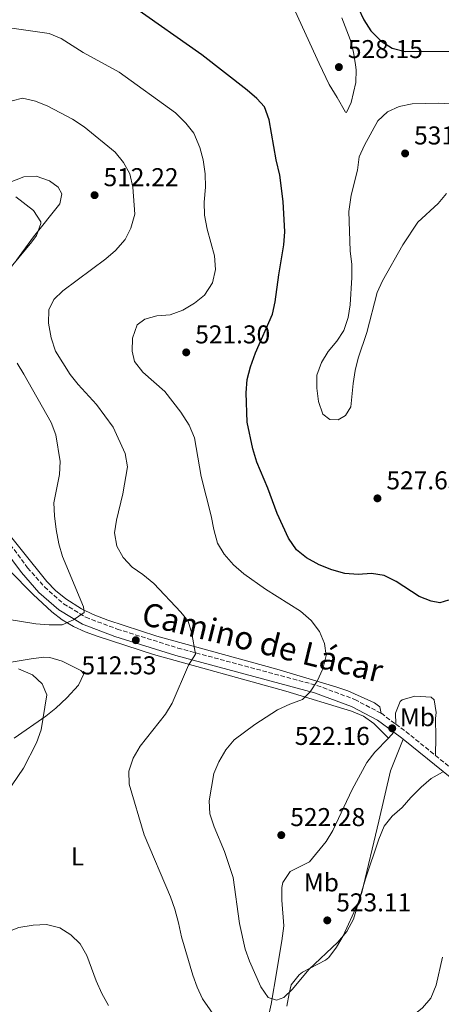
# Model space of a CAD drawing. Units: metres. Extents: x 580187 to 583626, y 4726583 to 4728937.
# Drawn here: x 583209 to 583373, y 4726848 to 4727231 of the extents above; entities that cross this region are included whole.
import ezdxf
from ezdxf.enums import TextEntityAlignment as Align

# ---------------------------------------------------------------- set-up
doc = ezdxf.new("R2010")
doc.units = ezdxf.units.M
doc.header["$MEASUREMENT"] = 0
doc.linetypes.add('DGN Style 3', pattern=[2.435890702152634, 1.739921930109024, -0.6959687720436097])
for name, color, linetype, lineweight in [('Camino', 7, 'DGN Style 3', 0), ('Cota de punto acotado terreno', 7, 'Continuous', 0), ('Curva de nivel directora', 30, 'Continuous', 30), ('Curva de nivel intermedia', 30, 'Continuous', 0), ('Etiqueta de uso rústico', 92, 'Continuous', 0), ('Línea de cambio de uso (parcela vista)', 92, 'Continuous', 0), ('Margen derecho', 7, 'Continuous', 0), ('Punto acotado terreno (símbolo)', 7, 'Continuous', 0)]:
    doc.layers.add(name, color=color, linetype=linetype, lineweight=lineweight)
doc.styles.add('Style-Arial', font='arial.ttf')

# ---------------------------------------------------------------- blocks, each defined once
blk = doc.blocks.new('5PATER')
at = {"layer": 'Punto acotado terreno (símbolo)', "linetype": 'Continuous', "lineweight": 0}
h = blk.add_hatch(color=51, dxfattribs=at)
edge = h.paths.add_edge_path()
edge.add_ellipse((0, 0), major_axis=(-0.1095731443231308, -0.1110710700762829), ratio=0.9994222409660317, start_angle=0, end_angle=360)

msp = doc.modelspace()

# ---------------------------------------------------------------- linework, layer by layer
at = {"layer": 'Camino', "color": 7, "linetype": 'DGN Style 3', "lineweight": 0, "extrusion": (-0.06397400210782643, -0.1279480036610132, 0.9897154315324529), "elevation": -641607.9314520146, "flags": 128}
msp.add_lwpolyline([(-1592197.559836705, 4442714.06249211), (-1592197.313869228, 4442714.06249211), (-1592190.587776752, 4442712.874098247)], dxfattribs=at)
at = {"layer": 'Camino', "color": 7, "linetype": 'DGN Style 3', "lineweight": 0, "extrusion": (-0.492685730396501, -0.6900679205390041, 0.5301575578133741), "elevation": -3549055.896897149, "flags": 128}
msp.add_lwpolyline([(-2271908.781815472, 2219698.6315702), (-2271903.698323273, 2219698.478250079), (-2271889.168714022, 2219696.838904168)], dxfattribs=at)
at = {"layer": 'Camino', "color": 7, "linetype": 'DGN Style 3', "lineweight": 0}
for points in [[(583124.8899999993, 4727084.99, 491.5800000000017), (583132.3099999977, 4727084, 492.1699999999983), (583144.8599999984, 4727079.730000001, 493.6900000000023), (583157.1400000006, 4727074.540000003, 496.1199999999955), (583170.3700000006, 4727067.250000002, 497.9400000000024), (583178.7300000002, 4727060.750000002, 499.4600000000065), (583186.2100000014, 4727052.720000001, 500.6699999999984), (583195.2899999984, 4727040.770000001, 503.100000000006), (583212.230000001, 4727018.07, 506.4499999999971), (583218.7800000003, 4727010.620000001, 507.6600000000035), (583226.2199999989, 4727004.109999999, 508.8800000000048), (583234.8500000011, 4726998.83, 510.3999999999943), (583247.1099999989, 4726994.25, 511.3099999999978), (583270.6799999988, 4726986.890000002, 513.7400000000052), (583324.8099999982, 4726972.340000001, 520.1199999999955), (583339.5200000001, 4726966.9, 521.6399999999995), (583349.7600000018, 4726961.480000001, 521.9400000000024)], [(583370.8799999976, 4726945.140000002, 520.25), (583381.85, 4726936.27, 518.8999999999943), (583401.9600000001, 4726920.930000001, 516.779999999999), (583424.8700000006, 4726902.61, 514.9499999999972), (583440.6499999987, 4726890.210000002, 514.3500000000058), (583456.409999999, 4726879.029999999, 513.7400000000052), (583466.5399999988, 4726874.699999999, 513.7400000000052), (583477.5300000014, 4726872.520000001, 513.7400000000052), (583485.4200000016, 4726872.699999999, 514.3500000000058), (583493.609999999, 4726873.500000002, 514.3500000000058), (583520.5199999984, 4726879.279999999, 515.8699999999953), (583542.9100000005, 4726883.75, 516.1699999999983), (583567.4100000003, 4726888.570000002, 515.2599999999948), (583611.3099999992, 4726895.650000002, 514.6499999999943), (583623.1600000003, 4726897.380000002, 514.6499999999943)]]:
    msp.add_polyline3d(points, dxfattribs=at)
at = {"layer": 'Curva de nivel directora', "color": 30, "linetype": 'Continuous', "lineweight": 30, "elevation": 525.0000000000001, "flags": 128}
for points in [[(583375.9400000002, 4727005.480000002), (583372.5799999984, 4727004.4), (583369.1799999988, 4727005.12), (583364.5299999996, 4727006.960000002), (583355.6600000004, 4727012.78), (583350.9299999987, 4727015.060000002), (583345.98, 4727015.830000001), (583340.839999999, 4727015.520000001), (583335.669999999, 4727015.86), (583330.650000001, 4727017.230000001), (583325.6299999985, 4727019.26), (583320.7899999993, 4727021.930000001), (583316.9000000001, 4727025.060000001), (583313.7499999985, 4727029.539999999), (583309.3600000008, 4727039.15), (583305.74, 4727049.000000001), (583301.4199999992, 4727059.130000001), (583299.8099999999, 4727064.27), (583297.6100000006, 4727074.640000001), (583297.2100000004, 4727086.120000001), (583297.690000001, 4727091.310000001), (583298.9000000003, 4727096.160000001), (583300.8899999995, 4727101.61), (583307.4599999987, 4727116.630000001), (583308.5599999984, 4727121.500000002), (583309.9399999997, 4727131.970000001), (583311.9, 4727143.560000001), (583312.289999999, 4727148.699999999), (583311.6399999985, 4727160.440000001), (583310.3899999991, 4727170.650000001), (583308.9699999997, 4727176.61), (583306.2299999994, 4727192.180000001), (583304.4199999989, 4727197.220000001), (583301.4500000007, 4727200.530000002), (583297.5999999995, 4727203.730000001), (583279.9500000003, 4727217.470000002), (583253.4299999999, 4727236.170000001)], [(583340.7999999986, 4727235.82), (583343.0599999984, 4727231.09), (583345.7899999998, 4727226.87), (583349.8400000001, 4727222.76), (583354.1000000002, 4727220.140000002), (583359.1299999994, 4727218.83), (583380.509999999, 4727218.92), (583391.5700000008, 4727218.039999999), (583396.7599999988, 4727217.359999999), (583401.6600000004, 4727216.310000001), (583417.8900000001, 4727216.550000001), (583422.7699999994, 4727215.470000001), (583427.8799999991, 4727215.29), (583433.0800000003, 4727214.410000001), (583438.4499999993, 4727214.440000001), (583443.4299999992, 4727214.869999999), (583447.9499999988, 4727217.240000002), (583451.829999999, 4727220.390000001), (583455.6600000003, 4727224.09), (583458.0400000006, 4727228.530000002), (583459.4899999991, 4727233.310000002)]]:
    msp.add_lwpolyline(points, dxfattribs=at)
at = {"layer": 'Curva de nivel intermedia', "color": 30, "linetype": 'Continuous', "lineweight": 0, "flags": 128}
for points, elevation in [([(583304.7400000007, 4727009.81), (583296.3400000009, 4727015.789999999), (583292.3800000002, 4727019.189999999), (583288.7000000011, 4727023.390000001), (583286.1500000008, 4727027.689999999), (583284.6799999999, 4727032.930000001), (583283.6299999994, 4727038.259999999), (583279.7400000002, 4727053.55), (583277.180000001, 4727068.579999999), (583275.1400000004, 4727073.529999998), (583271.9000000014, 4727078.57), (583265.6400000007, 4727086.640000001), (583257.1000000001, 4727094.060000001), (583253.8200000012, 4727098.269999999), (583252.9300000014, 4727102.33), (583253.0299999998, 4727107.33), (583254.8800000006, 4727112.529999999), (583257.820000002, 4727114.689999999), (583262.4700000013, 4727115.989999999), (583267.6400000012, 4727116.41), (583272.6799999994, 4727118.220000001), (583277.2000000011, 4727120.909999999), (583281.0700000002, 4727124.060000001), (583284.1799999994, 4727128.84), (583285.3600000017, 4727134.039999999), (583284.9400000015, 4727139.31), (583282.1100000017, 4727149.699999998), (583280.9900000021, 4727155.15), (583280.9400000006, 4727160.15), (583281.4400000012, 4727166.02), (583281.3200000006, 4727171.189999999), (583280.5000000002, 4727176.65), (583279.2599999997, 4727181.489999999), (583276.8700000002, 4727187.02), (583273.77, 4727190.949999998), (583269.8200000006, 4727194.930000001), (583247.7900000005, 4727210.720000001), (583233.8300000018, 4727218.390000001), (583225.2399999998, 4727223.88), (583220.5900000007, 4727225.730000001), (583204.3299999997, 4727228.079999999)], 520), ([(583257.5700000017, 4726914.269999999), (583251.72, 4726934.01), (583251.5700000003, 4726939.01), (583253.2800000003, 4726944.109999998), (583255.9600000002, 4726948.749999999), (583265.8300000007, 4726961.220000002), (583268.5100000007, 4726965.449999998), (583274.8600000008, 4726980.249999999), (583277.5400000009, 4726984.469999999), (583276.1700000007, 4726992.529999999), (583274.7000000001, 4726997.310000001), (583271.7899999997, 4727000.8), (583261.2799999999, 4727012.009999999), (583257.1200000002, 4727015.489999999), (583252.8700000012, 4727018.380000002), (583249.4000000021, 4727022.09), (583246.9900000005, 4727026.459999999), (583246.0899999996, 4727031.67), (583246.7600000001, 4727036.63), (583249.23, 4727046.88), (583251.0499999995, 4727057.329999999), (583250.2400000005, 4727062.499999999), (583245.5399999997, 4727072.789999999), (583239.0700000012, 4727081.499999999), (583231.9200000007, 4727089.3), (583228.8099999994, 4727093.210000001), (583223.1200000008, 4727102.27), (583221.3600000017, 4727107.509999999), (583220.3200000002, 4727113.23), (583220.5000000012, 4727118.320000002), (583222.4000000011, 4727122.34), (583225.9000000014, 4727125.71), (583242.6500000019, 4727138.140000001), (583246.4200000004, 4727141.42), (583250.1399999998, 4727145.680000001), (583252.3900000006, 4727150.140000001), (583253.8900000004, 4727155.57), (583253.1600000017, 4727166.069999998), (583252.0399999997, 4727171.220000001), (583249.5800000009, 4727175.57), (583246.2700000006, 4727179.649999999), (583234.2000000007, 4727189.529999999), (583229.7500000005, 4727192.52), (583220.070000002, 4727197.569999999), (583215.3500000014, 4727199.449999999), (583210.2400000017, 4727200.630000002), (583206.280000001, 4727199.640000002)], 515.0000000000001), ([(583371.9900000007, 4727198.67), (583361.8400000007, 4727198.430000001), (583356.7900000014, 4727197.42), (583352.2300000016, 4727195.37), (583348.5000000012, 4727191.890000001), (583343.2900000009, 4727182.369999997), (583341.2600000014, 4727177.810000001), (583340.630000001, 4727172.649999999), (583338.0499999993, 4727162.92), (583337.2100000012, 4727156.640000001), (583337.6600000005, 4727141.289999999), (583338.3900000014, 4727135.960000001), (583338.4100000015, 4727130.949999999), (583337.7499999999, 4727120.310000001), (583336.9299999997, 4727115.369999998), (583335.2900000013, 4727110.289999997), (583332.4900000005, 4727106.15), (583329.0999999997, 4727102.179999999), (583326.5100000014, 4727097.92), (583324.7400000012, 4727092.92), (583324.7400000012, 4727087.92), (583325.3700000015, 4727082.779999999), (583327.0700000002, 4727077.84), (583329.8100000005, 4727075.710000002), (583333.0000000001, 4727075.59), (583335.9500000007, 4727077.249999999), (583337.9600000001, 4727080.679999998), (583338.9500000002, 4727089.76), (583339.7300000002, 4727094.76), (583340.9000000015, 4727099.619999999), (583344.1600000004, 4727109.560000001), (583348.290000001, 4727125.029999998), (583350.2600000004, 4727129.630000001), (583358.2199999997, 4727143.679999999), (583364.1000000006, 4727152.409999999), (583371.9999999995, 4727159.630000002), (583375.1900000013, 4727163.59)], 530.0000000000001), ([(583376.6800000002, 4727198.380000001), (583371.9900000007, 4727198.67)], 530.0000000000001), ([(583207.9100000005, 4727137.640000001), (583214.5700000012, 4727146.759999999), (583224.8300000008, 4727159.539999997), (583225.5400000016, 4727163.439999998), (583224.0799999997, 4727166.100000001), (583220.7400000005, 4727168.51), (583215.6200000019, 4727170.28), (583210.7500000015, 4727170.069999999), (583200.9700000002, 4727166.259999999)], 510), ([(583205.0400000005, 4726998.019999999), (583215.3800000005, 4726996.350000001), (583220.6100000008, 4726995.84), (583225.6199999999, 4726995.92), (583230.1399999993, 4726997.849999999), (583234.2499999999, 4727000.730000001), (583234.0100000007, 4727002.909999999), (583225.8400000011, 4727022.489999999), (583224.4300000007, 4727027.449999999), (583223.36, 4727032.939999999), (583222.6400000004, 4727038.300000002), (583222.4200000013, 4727043.310000001), (583224.6600000008, 4727054.380000001), (583224.870000001, 4727059.380000002), (583223.2100000003, 4727069.779999999), (583221.410000001, 4727074.520000001), (583210.7200000001, 4727093.390000001), (583208.1200000006, 4727097.67)], 510), ([(583373.7000000007, 4726938.61), (583369.2700000004, 4726936.109999998), (583365.37, 4726932.74), (583361.2700000008, 4726928.76), (583357.9200000003, 4726924.939999999), (583354.0600000002, 4726921.509999999), (583350.9800000022, 4726917.57), (583348.9000000012, 4726912.640000001), (583343.6799999998, 4726897.189999999), (583339.0199999994, 4726881.529999998), (583336.4199999999, 4726876.74), (583332.9900000012, 4726872.55), (583321.6900000002, 4726861.930000001), (583315.2900000007, 4726854.21), (583311.9800000004, 4726851.050000002), (583309.0200000011, 4726849.989999999), (583305.8800000007, 4726851.029999999), (583303.0199999998, 4726855.130000001), (583298.5800000007, 4726865.109999998), (583296.9100000008, 4726869.82), (583294.6900000013, 4726879.829999999), (583292.1800000012, 4726897.699999999), (583288.7700000004, 4726907.779999998), (583284.7600000005, 4726917.34), (583283.1500000011, 4726922.480000001), (583282.8800000007, 4726927.480000001), (583284.6900000012, 4726938.050000002), (583286.6800000005, 4726942.630000001), (583289.3499999993, 4726947.32), (583292.55, 4726951.179999999), (583300.6700000005, 4726957.109999998), (583309.5100000006, 4726962.819999999), (583314.2400000002, 4726965.119999999), (583319.1800000002, 4726966.829999999), (583322.1900000008, 4726969.789999999), (583324.8600000018, 4726974.009999999), (583327.05, 4726978.779999998), (583328.4400000004, 4726983.970000001), (583327.7400000007, 4726988.630000001), (583325.8200000008, 4726993.249999999), (583322.5500000007, 4726997.579999999), (583318.3799999999, 4727001.269999999), (583304.7400000007, 4727009.81)], 520), ([(583208.7100000007, 4726978.820000002), (583214.0999999996, 4726976.460000001), (583217.8600000015, 4726972.969999999), (583219.7600000014, 4726968.630000001), (583217.4700000003, 4726955.039999999), (583215.670000001, 4726950.029999999), (583210.6500000008, 4726940.140000002), (583202.0400000009, 4726927.550000001)], 515.0000000000001), ([(583373.6, 4726866.74), (583371.2199999995, 4726855.800000001), (583369.0500000013, 4726850.77), (583365.8100000004, 4726846.960000001), (583361.8699999999, 4726843.76), (583357.7500000002, 4726840.850000001), (583343.91, 4726832.289999999), (583334.0199999993, 4726828.160000001), (583329.110000001, 4726827.159999999), (583323.8600000005, 4726827.119999999), (583313.5200000005, 4726827.59), (583303.3400000016, 4726829.550000001), (583298.0900000011, 4726831.519999998), (583293.6400000008, 4726834.399999999), (583289.9200000014, 4726837.740000002), (583286.2000000001, 4726841.999999999), (583280.3300000003, 4726850.52), (583278.1399999999, 4726855.019999999), (583276.4600000012, 4726859.769999999), (583272.0900000016, 4726874.579999999), (583270.9800000006, 4726880.09), (583269.4699999996, 4726885.429999999), (583267.8500000013, 4726890.16), (583257.5700000017, 4726914.269999999)], 515.0000000000001), ([(583243.7000000002, 4726847.899999999), (583241.1100000018, 4726852.560000001), (583238.9300000003, 4726857.490000002), (583235.230000001, 4726867.41), (583232.6400000005, 4726871.84), (583229.0700000009, 4726875.439999999), (583224.8100000006, 4726878.05), (583219.5600000003, 4726879.390000002), (583214.4200000016, 4726879.21), (583208.7900000011, 4726878.26), (583203.8600000005, 4726876.249999999), (583194.8300000002, 4726870.470000001), (583191.1300000009, 4726866.800000001), (583187.9800000016, 4726862.909999999), (583181.0000000012, 4726848.239999999)], 510)]:
    msp.add_lwpolyline(points, dxfattribs=dict(at, elevation=elevation))
at = {"layer": 'Línea de cambio de uso (parcela vista)', "color": 92, "linetype": 'Continuous', "lineweight": 0, "extrusion": (0.01997503294313381, 0.02080732598059369, 0.9995839400692961), "elevation": 110529.3183399131, "flags": 128}
msp.add_lwpolyline([(2852741.451422252, -3812354.610436997), (2852741.451422252, -3812351.490148549)], dxfattribs=at)
at = {"layer": 'Línea de cambio de uso (parcela vista)', "color": 92, "linetype": 'Continuous', "lineweight": 0}
for points in [[(583334.54, 4727231.869999999, 526.1199999999953), (583337.6600000003, 4727223.460000001, 525.8800000000047), (583338.9699999997, 4727218.560000001, 525.8800000000047), (583339.8300000001, 4727213.66, 526.0500000000029), (583340.0599999996, 4727211.66, 526.1900000000023), (583339.9100000003, 4727206.76, 527.1300000000047), (583338.1699999999, 4727199.01, 527.9900000000052), (583336.25, 4727195.060000001, 528.3000000000029), (583335.8799999999, 4727195.16, 528.320000000007), (583332.7100000001, 4727200.859999999, 527.7100000000064), (583329.5599999996, 4727205.949999999, 528.0099999999948), (583325.7199999997, 4727214.07, 527.7100000000064), (583314.8499999996, 4727237.52, 528.320000000007)], [(583207.7000000002, 4727162.27, 508.8800000000047), (583214.5099999999, 4727156.960000001, 509.179999999993), (583217.3200000003, 4727152.619999999, 509.4499999999971), (583217.3600000005, 4727151.859999999, 509.4799999999959), (583215.6399999997, 4727147.26, 509.2799999999989), (583213.8799999999, 4727144.789999999, 509.179999999993), (583201.4600000001, 4727129.92, 509.4799999999959)], [(583201.1900000004, 4727035.699999999, 504.320000000007), (583219.6500000004, 4727012.730000001, 508.570000000007), (583223.1299999999, 4727009.189999999, 509.0099999999948), (583227.0499999998, 4727006.060000001, 509.2899999999936), (583233.2100000001, 4727002.119999999, 510.0299999999989), (583237.6699999999, 4726999.949999999, 510.5800000000018), (583243.4600000001, 4726997.75, 511.1600000000035), (583262.5199999996, 4726991.460000001, 512.75), (583309.1699999999, 4726978.619999999, 517.9900000000052), (583332.1200000001, 4726971.859999999, 520.7299999999959), (583336.79, 4726970.199999999, 521.25), (583347.1500000004, 4726965.52, 522.2400000000052), (583349.3099999996, 4726964.050000001, 522.2400000000052), (583349.7599999999, 4726961.480000001, 521.9400000000023)], [(583352.5899999999, 4726951.859999999, 521.820000000007), (583346.9900000002, 4726957.5, 522.1199999999953), (583342.9400000004, 4726960.41, 522.1999999999971), (583338.2400000002, 4726962.369999999, 522), (583312.6699999999, 4726970.08, 518.4799999999959), (583261.2400000002, 4726984.380000001, 512.820000000007), (583239.2400000002, 4726991.49, 510.2799999999989), (583234.5599999996, 4726993.199999999, 509.8999999999942), (583230.0300000003, 4726995.289999999, 509.6600000000035), (583225.7199999997, 4726997.869999999, 509.3600000000006), (583221.7000000002, 4727000.91, 508.9700000000012), (583214.4100000003, 4727007.640000001, 508.1399999999995), (583205.0700000003, 4727017.16, 506.8500000000058)], [(583205.7699999996, 4726981.359999999, 513.7599999999948), (583213.6100000005, 4726982.699999999, 512.3999999999943), (583218.5899999999, 4726983.27, 511.9100000000035), (583220.9000000004, 4726983.17, 511.7899999999936), (583225.6399999997, 4726981.800000001, 511.7299999999959), (583232.9500000002, 4726978.109999999, 512.0099999999948), (583234.1100000005, 4726976.789999999, 512.1000000000058), (583231.9800000004, 4726972.4, 512.3300000000017), (583227.4500000002, 4726967.58, 512.6600000000036), (583223.1699999999, 4726963.470000001, 513.0099999999948), (583219.2699999996, 4726960.359999999, 513.4400000000023), (583207.0300000003, 4726951.789999999, 515.1699999999983)], [(583355.4699999997, 4726957.310000001, 521.7700000000041), (583355.3700000001, 4726961.560000001, 522.3699999999953), (583357.2300000004, 4726966.119999999, 522.4199999999983), (583357.9800000004, 4726966.789999999, 522.3699999999953), (583362.8700000001, 4726968.17, 522.1399999999994), (583369.25, 4726967.720000001, 521.8300000000017), (583370.4400000004, 4726966.77, 521.7700000000041), (583371.2400000002, 4726961.789999999, 521.5599999999977), (583370.9199999999, 4726959.49, 521.4600000000064), (583371.0800000001, 4726952.199999999, 520.5500000000029), (583370.8799999999, 4726945.140000001, 520.25)], [(583352.5899999999, 4726951.859999999, 521.820000000007), (583347.3300000001, 4726946.350000001, 522.0399999999936), (583344.2599999999, 4726942.430000001, 522.1499999999943), (583338.54, 4726931.859999999, 522.3399999999965), (583331.0099999999, 4726915.890000001, 523.25), (583328.3899999997, 4726911.619999999, 523.1999999999971), (583321.8700000001, 4726903.82, 522.9499999999971), (583314.3600000005, 4726900, 522.9499999999971), (583311.5099999999, 4726895.730000001, 522.6999999999971), (583311.1600000003, 4726893.850000001, 522.6399999999994), (583311.1600000003, 4726888.850000001, 522.6399999999994), (583311.8899999997, 4726878.84, 522.6399999999994), (583311.0899999999, 4726873.09, 522.570000000007), (583309.9699999997, 4726866.17, 522.0399999999936), (583309.1900000004, 4726861.350000001, 521.029999999999), (583307.0300000003, 4726848.480000001, 517.179999999993), (583305.9500000002, 4726843.77, 516.2599999999948)], [(583313.1299999999, 4726847.710000001, 518.6999999999971), (583314.0099999999, 4726852.560000001, 519.6100000000006), (583314.7599999999, 4726855.949999999, 519.9100000000036), (583317.8700000001, 4726859.83, 519.9100000000036), (583319.2100000001, 4726860.91, 519.9100000000036), (583328.1699999999, 4726865.480000001, 519.9100000000036), (583329.4100000003, 4726866.619999999, 519.9100000000036), (583332.4299999997, 4726870.640000001, 519.8300000000017), (583334.9400000004, 4726874.949999999, 519.679999999993), (583340.6299999999, 4726887.15, 519.5399999999936), (583342.25, 4726891.859999999, 519.5899999999965), (583348.8499999996, 4726919.640000001, 520.2100000000064), (583353.3899999997, 4726939.15, 521.3300000000017), (583358.3600000005, 4726951.4, 521.5599999999977)]]:
    msp.add_polyline3d(points, dxfattribs=at)
at = {"layer": 'Margen derecho', "color": 7, "linetype": 'Continuous', "lineweight": 0, "extrusion": (-0.4878273017108302, -0.683870048503714, 0.5425368931833654), "elevation": -3516915.652339946, "flags": 128}
msp.add_lwpolyline([(-2270149.808193063, 2272030.443740347), (-2270146.118528946, 2272030.336601568), (-2270145.2955281, 2272030.241367098)], dxfattribs=at)
at = {"layer": 'Margen derecho', "color": 7, "linetype": 'Continuous', "lineweight": 0}
for points in [[(583192.899999999, 4727038.970000002, 503.100000000006), (583209.8900000008, 4727016.180000001, 506.4499999999971), (583216.659999999, 4727008.490000002, 507.6600000000035), (583224.4400000018, 4727001.680000001, 508.8800000000048), (583233.5300000003, 4726996.119999999, 510.3999999999943), (583246.140000001, 4726991.410000003, 511.3099999999978), (583269.8399999985, 4726984.010000001, 513.7400000000052), (583323.8899999995, 4726969.470000002, 520.1199999999955), (583338.2899999986, 4726964.150000001, 521.6399999999995), (583348.3700000015, 4726958.82, 521.9400000000024), (583354.7499999985, 4726954.110000002, 521.729999999996)], [(583358.3599999984, 4726951.400000002, 521.5599999999977), (583379.9999999994, 4726933.910000003, 518.8999999999943), (583400.1099999992, 4726918.560000001, 516.779999999999), (583422.9999999997, 4726900.260000001, 514.9499999999972), (583438.8500000016, 4726887.810000001, 514.3500000000058), (583454.9299999992, 4726876.390000002, 513.7400000000052), (583465.6400000004, 4726871.82, 513.7400000000052), (583477.2600000009, 4726869.51, 513.7400000000052), (583485.6000000006, 4726869.710000001, 514.3500000000058), (583494.0699999996, 4726870.530000002, 514.3500000000058), (583521.1299999986, 4726876.350000001, 515.8699999999953), (583543.4899999973, 4726880.810000001, 516.1699999999983), (583567.9400000002, 4726885.609999999, 515.2599999999948), (583611.7699999998, 4726892.690000001, 514.6499999999943), (583623.1900000015, 4726894.36, 514.6499999999943)]]:
    msp.add_polyline3d(points, dxfattribs=at)

# ---------------------------------------------------------------- block references
at = {"layer": 'Punto acotado terreno (símbolo)', "color": 7, "linetype": 'Continuous', "lineweight": 0, "xscale": 10, "yscale": 10, "zscale": 10}
for p in [(583333.3399999999, 4727212.720000002, 528.1499999999943), (583359.1000000003, 4727179.150000001, 531.2700000000041), (583238.2799999999, 4727162.930000001, 512.2200000000012), (583273.94, 4727101.810000001, 521.3000000000034), (583348.3400000002, 4727045.070000002, 527.6300000000047), (583254.3199999996, 4726989.930000001, 512.529999999999), (583354.079999998, 4726955.680000001, 522.1600000000036), (583310.920000001, 4726914.160000003, 522.2799999999993), (583328.8200000003, 4726881.01, 523.110000000001)]:
    msp.add_blockref('5PATER', p, dxfattribs=at)

# ---------------------------------------------------------------- texts
at = {"color": 7, "linetype": 'Continuous', "lineweight": 0, "style": 'Style-Arial'}
msp.add_text('Camino de Lácar', height=9, rotation=346.229, dxfattribs=at).set_placement((583302.562455358, 4726984.752376914, 515.8600000000006), align=Align.CENTER)
at = {"layer": 'Cota de punto acotado terreno', "color": 7, "linetype": 'Continuous', "lineweight": 0, "style": 'Style-Arial'}
for s, p in [('528.15', (583336.8400000005, 4727216.220000001, 528.1499999999943)), ('531.27', (583362.6000000011, 4727182.650000001, 531.2700000000041)), ('512.22', (583241.7800000005, 4727166.430000001, 512.2200000000012)), ('521.30', (583277.4499999997, 4727105.310000001, 521.3000000000029)), ('527.63', (583351.8400000011, 4727048.570000002, 527.6300000000047)), ('512.53', (583233.1999999998, 4726976.65, 512.529999999999)), ('522.16', (583316.1799999987, 4726949.210000001, 522.1600000000036)), ('522.28', (583314.4200000018, 4726917.659999999, 522.279999999999)), ('523.11', (583332.3200000012, 4726884.509999998, 523.1100000000006))]:
    msp.add_text(s, height=7.000000000000002, dxfattribs=at).set_placement(p)
at = {"layer": 'Etiqueta de uso rústico', "color": 92, "linetype": 'Continuous', "lineweight": 0, "style": 'Style-Arial'}
for s, p in [('Mb', (583363.9002462409, 4726960.000010001, 521.7899999999936)), ('L', (583231.6314203772, 4726905.850009999, 511.0299999999989)), ('Mb', (583326.5202462419, 4726895.760010001, 522.8500000000058))]:
    msp.add_text(s, height=7.000000000000002, dxfattribs=at).set_placement(p, align=Align.MIDDLE_CENTER)

doc.saveas('drawing.dxf')
